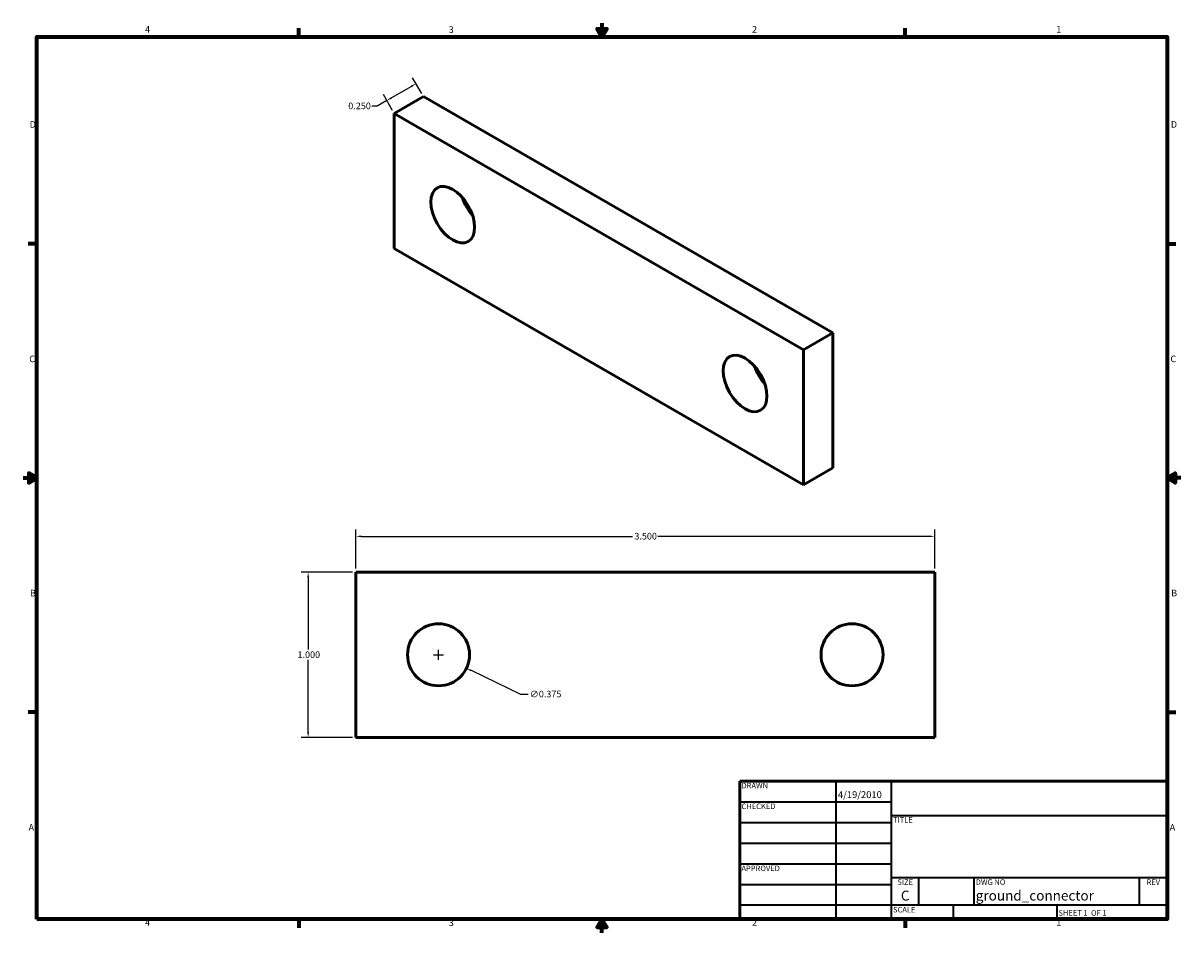
# Model space of a CAD drawing. Extents: x 0.17 to 7.17, y 0.08 to 5.58.
import ezdxf
from ezdxf.enums import TextEntityAlignment as Align

# ---------------------------------------------------------------- set-up
doc = ezdxf.new("R2010")
doc.units = 0
doc.header["$LTSCALE"] = 0.333333
doc.header["$MEASUREMENT"] = 0
for name, color, linetype, lineweight in [('Border (ANSI)', 7, 'Continuous', 70), ('Dimension (ANSI)', 7, 'Continuous', 25), ('Title (ANSI)', 7, 'Continuous', 50), ('Visible (ANSI)', 7, 'Continuous', 50)]:
    doc.layers.add(name, color=color, linetype=linetype, lineweight=lineweight)
doc.styles.add('Note Text (ANSI)', font='TAHOMA.TTF')
doc.styles.add('Text Style29', font='TAHOMA.TTF')
doc.dimstyles.new('Default (ANSI)', dxfattribs={"dimscale": 0.333333, "dimtxt": 0.12, "dimasz": 0.098425, "dimexe": 0.125, "dimexo": 0.0625, "dimgap": 0.031496, "dimtad": 0, "dimtih": 1, "dimtoh": 1, "dimdec": 3, "dimrnd": 1e-08, "dimzin": 0, "dimdsep": 46, "dimtxsty": 'Note Text (ANSI)', "dimcen": 0.09, "dimdle": 0.393701, "dimclrd": 256, "dimclre": 256, "dimclrt": 256, "dimadec": 0, "dimazin": 0, "dimtfac": 1, "dimtofl": 0, "dimtmove": 0, "dimatfit": 3, "dimfxl": 1, "dimtolj": 1, "dimtzin": 0, "dimlwd": -1, "dimlwe": -1, "dimarcsym": 0})

# ---------------------------------------------------------------- blocks, each defined once
blk = doc.blocks.new('Borders Default Border')
at = {"layer": 'Border (ANSI)'}
for p, q in [((5.5, 16.5), (5.5, 16.66)), ((16.5, 16.5), (16.5, 16.66)), ((0.75, 12.75), (0.59, 12.75)), ((21.25, 12.75), (21.41, 12.75)), ((0.75, 4.25), (0.59, 4.25)), ((21.25, 4.25), (21.41, 4.25)), ((5.5, 0.5), (5.5, 0.34)), ((16.5, 0.5), (16.5, 0.34))]:
    blk.add_line(p, q, dxfattribs=at)
at = {"layer": 'Border (ANSI)', "flags": 128}
for points in [[(11, 16.75), (11, 16.5), (10.913, 16.65), (11.087, 16.65), (11, 16.5)], [(0.75, 0.5), (0.75, 16.5), (21.25, 16.5), (21.25, 0.5), (0.75, 0.5)], [(0.5, 8.5), (0.75, 8.5), (0.6, 8.587), (0.6, 8.413), (0.75, 8.5)], [(21.5, 8.5), (21.25, 8.5), (21.4, 8.587), (21.4, 8.413), (21.25, 8.5)], [(11, 0.25), (11, 0.5), (10.913, 0.35), (11.087, 0.35), (11, 0.5)]]:
    blk.add_lwpolyline(points, dxfattribs=at)
at = {"layer": 'Border (ANSI)', "char_height": 0.12, "attachment_point": 7, "style": 'Text Style29'}
for s, insert in [('4', (2.711, 16.54)), ('3', (8.22, 16.537)), ('2', (13.722, 16.54)), ('1', (19.241, 16.54)), ('D', (21.318, 14.815)), ('C', (0.611, 10.563)), ('C', (21.311, 10.563)), ('B', (0.625, 6.315)), ('B', (21.325, 6.315)), ('A', (0.598, 2.065)), ('A', (21.298, 2.065)), ('4', (2.711, 0.34)), ('3', (8.22, 0.337)), ('2', (13.722, 0.34)), ('1', (19.241, 0.34))]:
    blk.add_mtext(s, dxfattribs=dict(at, insert=insert))
at = {"layer": 'Border (ANSI)', "insert": (0.618, 14.815), "char_height": 0.12, "attachment_point": 7, "line_spacing_factor": 3.174076, "style": 'Text Style29'}
blk.add_mtext('D', dxfattribs=at)
blk = doc.blocks.new('Title Blocks ANSI - Large')
at = {"layer": 'Title (ANSI)'}
for p, q in [((5, 7.45), (5, 4.95)), ((12.75, 7.45), (5, 7.45)), ((12.75, 4.95), (12.75, 7.45)), ((5, 4.95), (12.75, 4.95))]:
    blk.add_line(p, q, dxfattribs=at)
at = {"layer": 'Title (ANSI)', "lineweight": 35}
for p, q in [((6.75, 4.95), (6.75, 7.45)), ((7.75, 4.95), (7.75, 7.45)), ((5, 7.075), (7.75, 7.075)), ((7.75, 6.83), (12.75, 6.83)), ((5, 6.7), (7.75, 6.7)), ((5, 6.325), (7.75, 6.325)), ((5, 5.95), (7.75, 5.95)), ((12.75, 5.7), (7.75, 5.7)), ((8.25, 5.2), (8.25, 5.7)), ((9.25, 5.2), (9.25, 5.7)), ((12.25, 5.2), (12.25, 5.7)), ((5, 5.575), (7.75, 5.575)), ((7.75, 5.2), (5, 5.2)), ((12.75, 5.2), (7.75, 5.2)), ((8.87, 5.2), (8.87, 4.95)), ((10.75, 5.2), (10.75, 4.95))]:
    blk.add_line(p, q, dxfattribs=at)
at = {"layer": 'Title (ANSI)', "style": 'Note Text (ANSI)'}
for s, p in [('DRAWN', (5.03, 7.42)), ('CHECKED', (5.03, 7.045)), ('TITLE', (7.78, 6.8)), ('APPROVED', (5.03, 5.92)), ('DWG NO', (9.28, 5.67)), ('SCALE', (7.78, 5.17))]:
    blk.add_text(s, height=0.1, dxfattribs=at).set_placement(p, align=Align.TOP_LEFT)
for s, p in [('SIZE', (8, 5.67)), ('REV', (12.5, 5.67))]:
    blk.add_text(s, height=0.1, dxfattribs=at).set_placement(p, align=Align.TOP_CENTER)
blk.add_text('SHEET 1  OF 1 ', height=0.1, dxfattribs=at).set_placement((10.78, 4.98), align=Align.BOTTOM_LEFT)
for tag, height, p in [('CREATION_DATE', 0.125, (6.78, 7.105)), ('CHECKED_DATE', 0.125, (6.78, 6.73)), ('PART_NUMBER', 0.18, (9.28, 5.23))]:
    blk.add_attdef(tag, text='', height=height, dxfattribs=at).set_placement(p, align=Align.BOTTOM_LEFT)
blk.add_attdef('TITLE', text='', height=0.18, dxfattribs=at).set_placement((7.78, 6.223), align=Align.MIDDLE_LEFT)
for tag, height, p in [('Sheet_Size', 0.18, (8, 5.375)), ('REVISION_NUMBER', 0.125, (12.5, 5.375))]:
    blk.add_attdef(tag, text='', height=height, dxfattribs=at).set_placement(p, align=Align.MIDDLE_CENTER)
blk = doc.blocks.new('*D6')
at = {"layer": 'Defpoints', "color": 0}
for p in [(2.1785, 2.4806), (2.1785, 2.2646), (5.6785, 2.2646)]:
    blk.add_point(p, dxfattribs=at)
at = {"layer": 'Dimension (ANSI)'}
for p, q in [((2.1785, 2.2854), (2.1785, 2.5223)), ((5.6785, 2.2854), (5.6785, 2.5223)), ((2.2113, 2.4806), (3.852, 2.4806)), ((5.6457, 2.4806), (4.005, 2.4806))]:
    blk.add_line(p, q, dxfattribs=at)
for points in [[(2.2113, 2.4861), (2.2113, 2.4752), (2.1785, 2.4806)], [(5.6457, 2.4861), (5.6457, 2.4752), (5.6785, 2.4806)]]:
    blk.add_solid(points, dxfattribs=at)
at = {"layer": 'Dimension (ANSI)', "insert": (3.8625, 2.5015), "char_height": 0.04, "attachment_point": 1, "style": 'Note Text (ANSI)'}
blk.add_mtext('\\A1;3.500', dxfattribs=at)
blk = doc.blocks.new('*D7')
at = {"layer": 'Defpoints', "color": 0}
for p in [(2.1785, 2.2646), (1.8898, 1.2646), (2.1785, 1.2646)]:
    blk.add_point(p, dxfattribs=at)
at = {"layer": 'Dimension (ANSI)'}
for p, q in [((2.1577, 2.2646), (1.8481, 2.2646)), ((1.8898, 2.2318), (1.8898, 1.7959)), ((1.8898, 1.2974), (1.8898, 1.7332)), ((2.1577, 1.2646), (1.8481, 1.2646))]:
    blk.add_line(p, q, dxfattribs=at)
for points in [[(1.8843, 2.2318), (1.8953, 2.2318), (1.8898, 2.2646)], [(1.8843, 1.2974), (1.8953, 1.2974), (1.8898, 1.2646)]]:
    blk.add_solid(points, dxfattribs=at)
at = {"layer": 'Dimension (ANSI)', "insert": (1.8256, 1.7854), "char_height": 0.04, "attachment_point": 1, "style": 'Note Text (ANSI)'}
blk.add_mtext('\\A1;1.000', dxfattribs=at)
blk = doc.blocks.new('*D8')
at = {"layer": 'Defpoints', "color": 0}
for p in [(2.5098, 1.8463), (2.8473, 1.6828)]:
    blk.add_point(p, dxfattribs=at)
at = {"layer": 'Dimension (ANSI)'}
for p, q in [((2.6485, 1.7646), (2.7085, 1.7646)), ((2.6785, 1.7346), (2.6785, 1.7946)), ((3.175, 1.5241), (2.8768, 1.6685)), ((3.2196, 1.5241), (3.175, 1.5241))]:
    blk.add_line(p, q, dxfattribs=at)
blk.add_solid([(2.8792, 1.6735), (2.8744, 1.6636), (2.8473, 1.6828)], dxfattribs=at)
at = {"layer": 'Dimension (ANSI)', "insert": (3.2301, 1.5469), "char_height": 0.04, "attachment_point": 1, "style": 'Note Text (ANSI)'}
blk.add_mtext('\\A1;∅0.375', dxfattribs=at)
blk = doc.blocks.new('*D9')
at = {"layer": 'Defpoints', "color": 0}
for p in [(2.5423, 5.2176), (2.5871, 5.1399), (2.4103, 5.0379)]:
    blk.add_point(p, dxfattribs=at)
at = {"layer": 'Dimension (ANSI)'}
for p, q in [((2.5767, 5.158), (2.5214, 5.2536)), ((2.5139, 5.2012), (2.3939, 5.1319)), ((2.3655, 5.1155), (2.3081, 5.0824)), ((2.3999, 5.0559), (2.3447, 5.1516)), ((2.3081, 5.0824), (2.2753, 5.0824))]:
    blk.add_line(p, q, dxfattribs=at)
for points in [[(2.5111, 5.2059), (2.5166, 5.1964), (2.5423, 5.2176)], [(2.3912, 5.1366), (2.3966, 5.1272), (2.3655, 5.1155)]]:
    blk.add_solid(points, dxfattribs=at)
at = {"layer": 'Dimension (ANSI)', "insert": (2.1325, 5.1032), "char_height": 0.04, "attachment_point": 1, "style": 'Note Text (ANSI)'}
blk.add_mtext('\\A1;0.250', dxfattribs=at)

msp = doc.modelspace()

# ---------------------------------------------------------------- linework, layer by layer
at = {"layer": 'Visible (ANSI)'}
for p, q in [((2.4103, 5.0379), (2.5871, 5.1399)), ((5.062, 3.7111), (2.5871, 5.1399)), ((4.8852, 3.609), (2.4103, 5.0379)), ((2.4103, 5.0379), (2.4103, 4.2214)), ((2.4103, 4.2214), (4.8852, 2.7925)), ((4.8852, 3.609), (5.062, 3.7111)), ((5.062, 2.8946), (5.062, 3.7111)), ((4.8852, 2.7925), (4.8852, 3.609)), ((4.8852, 2.7925), (5.062, 2.8946)), ((5.6785, 2.2646), (2.1785, 2.2646)), ((2.1785, 2.2646), (2.1785, 1.2646)), ((5.6785, 1.2646), (5.6785, 2.2646)), ((2.1785, 1.2646), (5.6785, 1.2646))]:
    msp.add_line(p, q, dxfattribs=at)
for centre in [(2.6785, 1.7646), (5.1785, 1.7646)]:
    msp.add_circle(centre, 0.1875, dxfattribs=at)
for centre in [(2.7639, 4.4255), (4.5316, 3.4049)]:
    msp.add_ellipse(centre, major_axis=(-0.0937, 0.1624), ratio=0.57735, dxfattribs=at)
for centre in [(2.9406, 4.5276), (4.7084, 3.507)]:
    msp.add_ellipse(centre, major_axis=(0.0937, -0.1624), ratio=0.57735, start_param=4.372552, end_param=5.052226, dxfattribs=at)

# ---------------------------------------------------------------- block references
at = {"xscale": 0.3333333333333333, "yscale": 0.3333333333333333, "zscale": 0.3333333333333333}
msp.add_blockref('Borders Default Border', (0, 0), dxfattribs=at)
msp.add_blockref('Title Blocks ANSI - Large', (2.8333, -1.4833), dxfattribs=at).add_auto_attribs({'CREATION_DATE': '4/19/2010', 'PART_NUMBER': 'ground_connector', 'Sheet_Size': 'C'})

# ---------------------------------------------------------------- dimensions: what is measured, and where the dimension line sits
at = {"layer": 'Dimension (ANSI)'}
dim = msp.add_linear_dim(base=(2.5423, 5.2176), p1=(2.4103, 5.0379), p2=(2.5871, 5.1399), angle=210, text='0.250', dimstyle='Default (ANSI)', override={"dimdec": 3, "dimtp": 0, "dimtm": 0, "dimtdec": 2}, dxfattribs=at)
dim.commit()
dim.dimension.update_dxf_attribs({"geometry": '*D9', "text_midpoint": (2.1987, 5.0824), "dimtype": 160})
for base, p1, p2, angle, picture, middle in [((2.1785, 2.4806), (5.6785, 2.2646), (2.1785, 2.2646), 180, '*D6', (3.9285, 2.4806)), ((1.8898, 1.2646), (2.1785, 2.2646), (2.1785, 1.2646), 90, '*D7', (1.8898, 1.7646))]:
    dim = msp.add_linear_dim(base=base, p1=p1, p2=p2, angle=angle, dimstyle='Default (ANSI)', override={"dimdec": 3, "dimtp": 0, "dimtm": 0, "dimtdec": 2}, dxfattribs=at)
    dim.commit()
    dim.dimension.update_dxf_attribs({"geometry": picture, "text_midpoint": middle, "dimtype": 160})
dim = msp.add_diameter_dim_2p(p1=(2.5098, 1.8463), p2=(2.8473, 1.6828), dimstyle='Default (ANSI)', override={"dimdec": 3, "dimtp": 0, "dimtm": 0, "dimtdec": 2}, dxfattribs=at)
dim.commit()
dim.dimension.update_dxf_attribs({"geometry": '*D8', "text_midpoint": (3.3157, 1.5241), "dimtype": 163})

doc.saveas('drawing.dxf')
